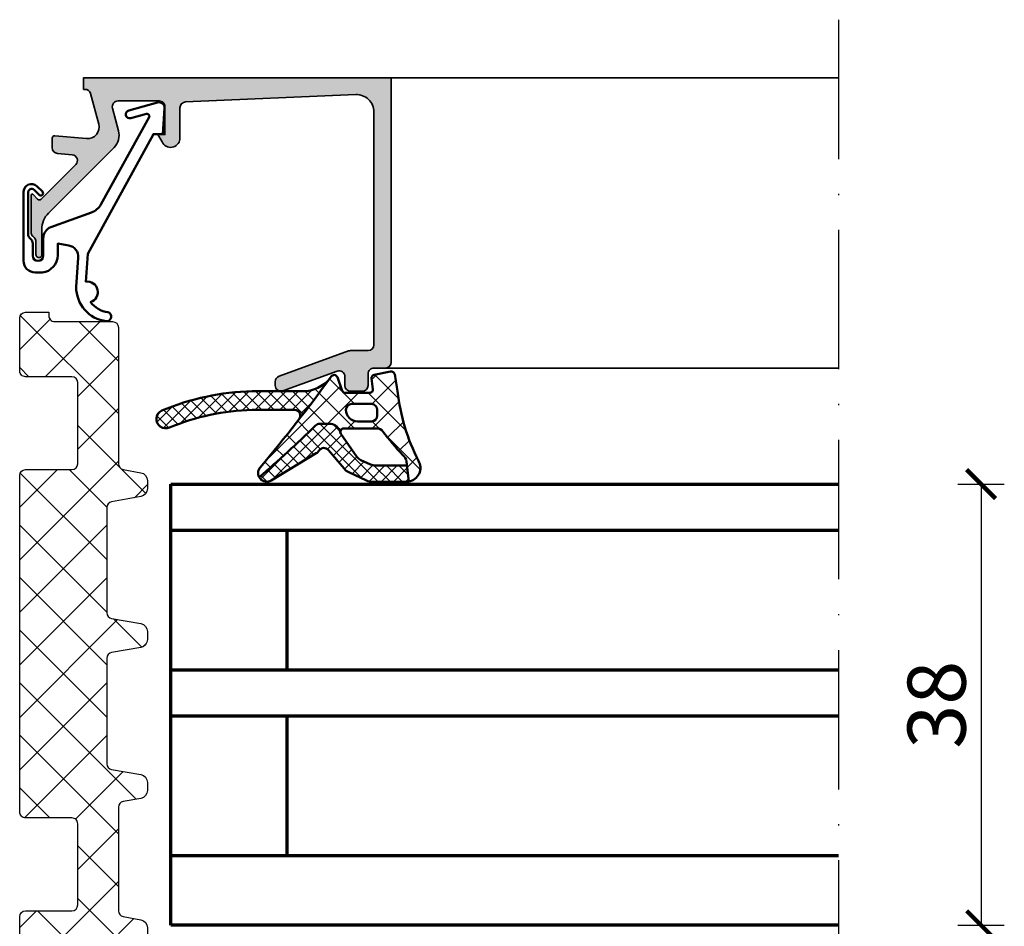
# Model space of a CAD drawing. Units: millimetres. Extents: x 2340 to 23610, y 389 to 3723.
# Drawn here: x 6321 to 6405, y 1113 to 1191 of the extents above; entities that cross this region are included whole.
import ezdxf

# ---------------------------------------------------------------- set-up
doc = ezdxf.new("R2010")
doc.units = ezdxf.units.MM
doc.linetypes.add('ACAD_ISO10W100', pattern=[18, 12, -3, 0, -3])
doc.layers.add('l', color=6, linetype='Continuous')
for name, color, linetype, lineweight in [('S03_AL_Contorno', 255, 'Continuous', 35), ('S03_AL_Kontur', 255, 'Continuous', 35), ('S04_AL_Trattaggio', 253, 'Continuous', 25), ('S05_EPDM_Contorno', 43, 'Continuous', 50), ('S06_EPDM_Tratteggio', 43, 'Continuous', 25), ('S13_Zubehör_Kontur', 32, 'Continuous', 50), ('S15_Glas_Kontur', 4, 'Continuous', 70), ('S15_Vetro_Contorno', 4, 'Continuous', 70), ('S18_Linea di mezzeria', 10, 'ACAD_ISO10W100', 25), ('S35_Listello_Contorno', 3, 'Continuous', 25), ('S36_Listello_Tratteggio', 120, 'Continuous', 25)]:
    doc.layers.add(name, color=color, linetype=linetype, lineweight=lineweight)
doc.styles.add('Arial', font='arialbd.ttf')
doc.styles.get("Standard").update_dxf_attribs({"font": 'arial.ttf'})
doc.dimstyles.new('ISO-25', dxfattribs={"dimtxt": 2.5, "dimasz": 2.5, "dimexe": 1.25, "dimexo": 0.625, "dimtad": 1, "dimtxsty": 'Standard', "dimcen": 2.5, "dimadec": 0, "dimazin": 0, "dimtfac": 1, "dimtmove": 0, "dimatfit": 3, "dimfxl": 1, "dimarcsym": 0})

# ---------------------------------------------------------------- blocks, each defined once
blk = doc.blocks.new('288502_s')
at = {"layer": 'S36_Listello_Tratteggio'}
h = blk.add_hatch(dxfattribs=at)
h.set_pattern_fill('NETZ', color=256, scale=3.2, angle=44.99999999523583, style=0)
h.set_pattern_definition([(44.99999999523583, (22.60571685306263, -21.57315648095482), (-2.262741699608804, 2.262741699985101), []), (134.9999999952358, (22.60571685306263, -21.57315648095482), (-2.262741699985101, -2.262741699608804), [])])
edge = h.paths.add_edge_path()
edge.add_arc((5.699993073917135, 32.99322283450628), 0.4999999999999467, 179.9999999952384, 259.9999999952336)
edge.add_line((5.613168985042716, 32.50081895800745), (7.121553727815529, 32.23485003043823))
edge.add_arc((7.000000003391325, 31.54548460333979), 0.7000000000000043, -4.764899586007232e-09, 79.99999999523322, ccw=False)
edge.add_line((7.700000003391326, 31.54548460328158), (7.700000003334958, 30.86757012551286))
edge.add_arc((7.000000003334975, 30.86757012557108), 0.6999999999999833, 279.9999999952304, 359.9999999952345, ccw=False)
edge.add_line((7.121553727644438, 30.17820469845243), (4.613168984812365, 29.73590879050892))
edge.add_arc((4.699993073604894, 29.24350491399552), 0.5000000000000766, 99.99999999523514, 179.9999999952425)
edge.add_line((4.199993073604819, 29.24350491403703), (4.199993072850781, 20.16954981533936))
edge.add_arc((4.699993072850685, 20.16954981529765), 0.4999999999999041, 179.9999999952205, 259.999999995239)
edge.add_line((4.613168983976319, 19.67714593879885), (7.121553726734545, 19.23485003043803))
edge.add_arc((7.000000002310365, 18.5454846033396), 0.699999999999993, -4.7638195610488765e-09, 79.9999999952351, ccw=False)
edge.add_line((7.700000002310361, 18.5454846032814), (7.700000002253995, 17.86757012551275))
edge.add_arc((7.000000002253985, 17.86757012557096), 0.70000000000001, 279.9999999952362, 359.9999999952356, ccw=False)
edge.add_line((7.121553726563523, 17.17820469845229), (4.613168983731978, 16.73590879050868))
edge.add_arc((4.699993072524538, 16.24350491399538), 0.4999999999999842, 99.99999999524071, 179.9999999952392)
edge.add_line((4.199993072524549, 16.24350491403693), (4.199993071769924, 7.16954981533895))
edge.add_arc((4.699993071769629, 7.169549815297305), 0.4999999999997051, 179.9999999952278, 259.9999999952316)
edge.add_line((4.613168982895235, 6.677145938798716), (7.121553725653351, 6.234850030437965))
edge.add_arc((7.000000001229186, 5.545484603339538), 0.6999999999999871, -4.764899586007232e-09, 79.99999999523618, ccw=False)
edge.add_line((7.700000001229174, 5.545484603281324), (7.700000001172807, 4.86757012551271))
edge.add_arc((7.000000001172809, 4.867570125570911), 0.6999999999999975, 279.99999999523743, 359.99999999523624, ccw=False)
edge.add_line((7.121553725482359, 4.178204698452262), (5.613168982665329, 3.912235771133918))
edge.add_arc((5.6999930714579, 3.419831894620717), 0.4999999999998881, 99.99999999524391, 179.9999999952498)
edge.add_line((5.199993071458014, 3.41983189466217), (5.19999307071599, -5.506777165452519))
edge.add_arc((5.699993070715596, -5.506777165494064), 0.4999999999996056, 179.9999999952392, 259.9999999952432)
edge.add_line((5.613168981841319, -5.99918104199257), (7.121553724614085, -6.265149969561742))
edge.add_arc((7.000000000189909, -6.954515396660176), 0.6999999999999958, -4.764615368912928e-09, 79.99999999523538, ccw=False)
edge.add_line((7.700000000189906, -6.954515396718385), (7.700000000133537, -7.632429874487164))
edge.add_arc((7.000000000133531, -7.632429874428958), 0.7000000000000064, 279.99999999523106, 359.9999999952358, ccw=False)
edge.add_line((7.121553724443004, -8.321795301547626), (5.613168981626064, -8.58776422886579))
edge.add_arc((5.699993070418603, -9.080168105378961), 0.4999999999998528, 99.9999999952409, 179.999999995248)
edge.add_line((5.199993070418749, -9.080168105337492), (5.199993070395923, -9.350509428286681))
edge.add_arc((5.699993070396854, -9.350509428328126), 0.5000000000009308, 179.9999999952508, 224.9999999952567)
edge.add_line((5.346439679773653, -9.704062818892789), (10.04594154556818, -14.40356468546848))
edge.add_arc((10.39949493619088, -14.05001129490471), 0.4999999999999444, 224.9999999952252, 269.9999999952269)
edge.add_line((10.39949493614923, -14.55001129490466), (20.90015735591472, -14.55001129577778))
edge.add_arc((20.90015735587306, -15.05001129577786), 0.5000000000000862, -4.761773197969887e-09, 89.999999995226, ccw=False)
edge.add_line((21.40015735587314, -15.05001129581942), (21.40015735549077, -19.65001129581949))
edge.add_arc((21.90015735549055, -19.65001129586116), 0.4999999999997835, 179.9999999952239, 269.9999999952215)
edge.add_line((21.90015735544885, -20.15001129586095), (22.4001573554493, -20.15001129590258))
edge.add_arc((22.40015735540771, -20.65001129590259), 0.5000000000000147, -4.760920546686975e-09, 89.99999999523419, ccw=False)
edge.add_line((22.90015735540773, -20.65001129594414), (22.90015735537447, -21.05001129594416))
edge.add_arc((22.40015735537453, -21.05001129590259), 0.4999999999999358, 269.9999999952415, 359.9999999952357, ccw=False)
edge.add_line((22.400157355333, -21.55001129590252), (8.207106780142437, -21.55001129472236))
edge.add_arc((8.207106780183908, -21.05001129472215), 0.5000000000002074, 224.9999999951947, 269.999999995248, ccw=False)
edge.add_line((7.853553389560835, -21.40356468528592), (-3.153553390689279, -10.39645790318493))
edge.add_arc((-2.800000000227126, -10.04290451278215), 0.4999999997725843, 179.9999999951401, 224.9999999951891, ccw=False)
edge.add_line((-3.299999999999709, -10.04290451273974), (-3.299999999644665, -5.999999999622711))
edge.add_arc((-2.799999999644534, -5.99999999966758), 0.5000000000001315, 89.99999999523851, 179.9999999948584, ccw=False)
edge.add_line((-2.799999999602981, -5.499999999667448), (1.199865603847218, -5.50000000000005))
edge.add_arc((1.199865603888682, -5.000000000000064), 0.4999999999999858, 269.9999999952486, 359.9999999952478)
edge.add_line((1.699865603888668, -5.000000000041535), (1.699865604470723, 1.999999999958142))
edge.add_arc((1.199865604470467, 1.999999999999581), 0.5000000000002558, 359.9999999952515, 449.9999999952449)
edge.add_line((1.199865604511963, 2.499999999999837), (-2.799999998979267, 2.500000000332591))
edge.add_arc((-2.79999999893775, 3.000000000332761), 0.5000000000001705, 179.9999999951399, 269.9999999952425, ccw=False)
edge.add_line((-3.299999998937921, 3.000000000375174), (-3.299999996480611, 32.0000000003816))
edge.add_arc((-2.799999996484729, 32.00000000033666), 0.4999999999958824, 89.99999999524249, 179.9999999948501, ccw=False)
edge.add_line((-2.799999996443212, 32.50000000033254), (1.199865607006949, 32.49999999999995))
edge.add_arc((1.199865607048398, 32.99999999999995), 0.5, 269.9999999952503, 359.9999999952507)
edge.add_line((1.699865607048405, 32.9999999999585), (1.699865607630461, 39.99999999995826))
edge.add_arc((1.199865607630393, 39.99999999999979), 0.5000000000000675, 359.9999999952417, 449.9999999952295)
edge.add_line((1.199865607672024, 40.49999999999985), (-2.79999999581954, 40.50000000033256))
edge.add_arc((-2.799999995778165, 41.00000000033269), 0.500000000000135, 179.9999999951546, 269.9999999952588, ccw=False)
edge.add_line((-3.299999995778304, 41.00000000037497), (-3.299999995349715, 45.54999514811648))
edge.add_arc((-2.799999995353978, 45.54999514807393), 0.4999999999957367, 89.99999999522868, 179.9999999951244, ccw=False)
edge.add_line((-2.799999995312341, 46.04999514806968), (-0.7999999953134811, 46.0499951479034))
edge.add_line((-0.7999999953134811, 46.0499951479034), (-0.7999999953384389, 45.74999972554028))
edge.add_arc((-0.2999999953383927, 45.74999972549874), 0.5000000000000462, 179.9999999952401, 269.9999999952454)
edge.add_line((-0.2999999953798849, 45.2499997254987), (4.699993074936042, 45.24999972508269))
edge.add_arc((4.699993074894437, 44.74999972508267), 0.5000000000000142, -4.763194283441408e-09, 89.99999999523232, ccw=False)
edge.add_line((5.199993074894454, 44.74999972504111), (5.199993073917188, 32.99322283454784))
at = {"layer": 'S35_Listello_Contorno'}
blk.add_lwpolyline([(5.199993073917188, 32.99322283454784, 0.3639702342661828), (5.613168985042716, 32.50081895800745), (7.121553727815529, 32.23485003043823, -0.3639702342661941), (7.700000003391326, 31.54548460328158), (7.700000003334958, 30.86757012551286, -0.363970234266224), (7.121553727644438, 30.17820469845243), (4.613168984812365, 29.73590879050892, 0.3639702342662389), (4.199993073604819, 29.24350491403703), (4.199993072850781, 20.16954981533936, 0.3639702342662937), (4.613168983976319, 19.67714593879885), (7.121553726734545, 19.23485003043803, -0.3639702342661958), (7.700000002310361, 18.5454846032814), (7.700000002253995, 17.86757012551275, -0.3639702342662009), (7.121553726563523, 17.17820469845229), (4.613168983731978, 16.73590879050868, 0.3639702342661958), (4.199993072524549, 16.24350491403693), (4.199993071769924, 7.16954981533895, 0.3639702342662213), (4.613168982895235, 6.677145938798716), (7.121553725653351, 6.234850030437965, -0.3639702342662067), (7.700000001229174, 5.545484603281324), (7.700000001172807, 4.86757012551271, -0.3639702342661966), (7.121553725482359, 4.178204698452262), (5.613168982665329, 3.912235771133918, 0.3639702342662313), (5.199993071458014, 3.41983189466217), (5.19999307071599, -5.506777165452519, 0.3639702342662215), (5.613168981841319, -5.99918104199257), (7.121553724614085, -6.265149969561742, -0.3639702342662019), (7.700000000189906, -6.954515396718385), (7.700000000133537, -7.632429874487164, -0.3639702342662263), (7.121553724443004, -8.321795301547626), (5.613168981626064, -8.58776422886579, 0.3639702342662378), (5.199993070418749, -9.080168105337492), (5.199993070395923, -9.350509428286681, 0.1989123673796834), (5.346439679773653, -9.704062818892789), (10.04594154556818, -14.40356468546848, 0.1989123673796656), (10.39949493614923, -14.55001129490466), (20.90015735591472, -14.55001129577778, -0.4142135623730326), (21.40015735587314, -15.05001129581942), (21.40015735549077, -19.65001129581948, 0.4142135623730827), (21.90015735544885, -20.15001129586095), (22.4001573554493, -20.15001129590258, -0.4142135623730701), (22.90015735540773, -20.65001129594414), (22.90015735537447, -21.05001129594416, -0.4142135623730656), (22.400157355333, -21.55001129590252), (8.207106780142439, -21.55001129472236, -0.1989123673799), (7.853553389560835, -21.40356468528592), (-3.153553390689279, -10.39645790318493, -0.1989123673798802), (-3.299999999999709, -10.04290451273974), (-3.299999999644665, -5.999999999622711, -0.4142135623711544), (-2.799999999602981, -5.499999999667448), (1.199865603847218, -5.50000000000005, 0.4142135623730929), (1.699865603888668, -5.000000000041535), (1.699865604470723, 1.999999999958142, 0.4142135623730617), (1.199865604511963, 2.499999999999837), (-2.799999998979267, 2.500000000332591, -0.4142135623736194), (-3.299999998937921, 3.000000000375174), (-3.299999996480611, 32.0000000003816, -0.4142135623710909), (-2.799999996443212, 32.50000000033254), (1.199865607006949, 32.49999999999995, 0.4142135623730971), (1.699865607048405, 32.9999999999585), (1.699865607630461, 39.99999999995826, 0.4142135623730347), (1.199865607672024, 40.49999999999985), (-2.79999999581954, 40.50000000033256, -0.4142135623736278), (-3.299999995778304, 41.00000000037497), (-3.299999995349715, 45.54999514811648, -0.4142135623725685), (-2.799999995312341, 46.04999514806968), (-0.7999999953134811, 46.0499951479034), (-0.7999999953384389, 45.74999972554028, 0.41421356237312), (-0.2999999953798849, 45.2499997254987), (4.699993074936042, 45.24999972508269, -0.4142135623730706), (5.199993074894454, 44.74999972504111)], format="xyb", close=True, dxfattribs=at)
blk = doc.blocks.new('284836_s_8')
at = {"layer": 'S06_EPDM_Tratteggio'}
h = blk.add_hatch(dxfattribs=at)
h.set_pattern_fill('NETZ', color=256, scale=1.5, angle=45)
h.set_pattern_definition([(45, (2.486899575160351e-14, -7.105427357601002e-15), (-1.060660171779821, 1.060660171779821), []), (135, (2.486899575160351e-14, -7.105427357601002e-15), (-1.060660171779821, -1.060660171779821), [])])
h.paths.add_polyline_path([(0.2882789988389867, -0.5450947188596231, 0.4164044839042265), (-0.06387148381159946, -0.305646539426057), (-1.463871483811577, -0.5777789722188587, 0.3949887361859343), (-1.704254100156309, -0.9099390252191384), (-1.59001723348317, -1.81246279649438, -0.4515900494430826), (-1.887642548440827, -2.150134694460355), (-3.941970988595788, -2.150134694460355, -0.3152987888789835), (-4.223878774831551, -1.952740737458065), (-4.644341588398479, -0.797528651462649, 0.6310631383495335), (-5.183078263434457, -0.7457398625508418, -0.007703174529968837), (-7.930726427073385, -4.393712766803141, -0.01676332059486413), (-7.95130456742854, -4.420169228151487, -0.008907507990775117), (-11.26774571179695, -8.529786002168613, 0.3251100736954672), (-11.38003798645784, -9.404705045746432, 0.01735393847516002), (-6.525709176820701, -4.957775832211716, -0.2070290153374221), (-6.16130499265174, -4.800134694460361), (-5.350444809595363, -4.800134694460361, -0.2914734195860879), (-4.444137022558696, -5.377516432719666), (-4.371533735112312, -5.595094237410883, -0.5120192410180885), (-4.086959111574433, -5.200134858525765), (-1.228068370931144, -5.200134858525765, -0.2485934073378242), (-0.7315760641870703, -5.463244090851752, 0.02638960392864948), (0.9948618298638756, -7.500194397105481, -0.2011379922926649), (1.299891104367386, -8.038377603410844), (1.507886050239076, -9.783117618281203, 0.5210436614520126), (2.34051122458143, -8.001037144793194, -0.09088793578480679), (0.5418652781967488, -2.00333468606545, 0.006167421782633348)])
h.paths.add_polyline_path([(-1.206901254106558, -3.600134694460358), (-1.206901254106558, -4.100134694460358, -0.414213562373095), (-1.706901254106558, -4.600134694460358), (-2.906901254106604, -4.600134694460358, -0.4142135623730949), (-3.906901254106604, -3.600134694460358, -0.4142135623730949), (-3.406901254106604, -3.100134694460358), (-1.706901254106558, -3.100134694460358, -0.414213562373095)], flags=16)
h = blk.add_hatch(dxfattribs=at)
h.set_pattern_fill('NETZ', color=256, scale=0.75, angle=45, style=0)
h.set_pattern_definition([(45, (0, 0), (-0.5303300858899106, 0.5303300858899107), []), (135, (0, 0), (-0.5303300858899107, -0.5303300858899106), [])])
h.paths.add_polyline_path([(-8.33546340367204, -3.600134872925189, -0.6237210149209408), (-7.941014749553176, -4.406941579254308, 0.00745612423622928), (-5.279333794628544, -0.8775657799544374, -0.2274620166759441), (-7.619259688611383, -2.000134872925206), (-11.98005116189789, -2.00013487292518, 0.09374679430353323), (-19.76146365465458, -3.669263499375903, 0.974752850924485), (-19.14297363241409, -5.144321754651219, -0.09313367636140538), (-11.98005116189781, -3.600134872925189)])
h = blk.add_hatch(dxfattribs=at)
h.set_pattern_fill('NETZ', color=256, scale=0.75, angle=45)
h.set_pattern_definition([(45, (-14.51237905169095, 2.400854305505014), (-0.5303300858899106, 0.5303300858899107), []), (135, (-14.51237905169095, 2.400854305505014), (-0.5303300858899107, -0.5303300858899106), [])])
h.paths.add_polyline_path([(-4.358063723994153, -5.635461217355576), (-4.444137022558696, -5.377516432719652, 0.2914734195860867), (-5.350444809595363, -4.800134694460375), (-6.16130499265174, -4.800134694460361, 0.2070290153403792), (-6.52570917682468, -4.95777583221561, -0.0173539384751416), (-11.38003798645676, -9.40470504574548, 0.4271221858710188), (-10.33347607858846, -9.685858033780839), (-6.468581122849489, -7.343382532041595, 0.10815173950155), (-6.220709011606605, -7.107626157798187, -0.5027860873030677), (-5.418824603992423, -7.072264484314339), (-4.073520910157047, -8.668453795030551, 0.1095178116832411), (-3.660720958851901, -8.983778664866257), (-2.13819446666864, -9.6897068524054, 0.1089661916713406), (-1.633425156429187, -9.801034292155812), (1.303897288529949, -9.801034292155812, 0.04273919249858726), (1.507886050239133, -9.783117618281217), (1.343113750622106, -8.400945454053279), (-1.368955408788143, -8.400945454053279, -0.1089661916713401), (-1.789596500654373, -8.308172587594619), (-2.615802306299575, -7.925097501605727, -0.109517811683246), (-2.959802265720587, -7.662326776742624)])
at = {"layer": 'S05_EPDM_Contorno'}
for p, q in [((-4.644341588398479, -0.797528651462649), (-4.223878774831551, -1.952740737458065)), ((-1.463871483811577, -0.5777789722188587), (-0.06387148381159946, -0.305646539426057)), ((-1.59001723348317, -1.81246279649438), (-1.704254100156309, -0.9099390252191384)), ((-7.619259688611326, -2.00013487292518), (-11.98005116189811, -2.00013487292518)), ((-3.941970988595788, -2.150134694460355), (-1.887642548440827, -2.150134694460355)), ((-11.98005116189805, -3.600134872925189), (-8.335463403671984, -3.600134872925189)), ((-5.350444809595363, -4.800134694460361), (-6.16130499265174, -4.800134694460361)), ((-5.350444809595363, -4.800134694460361), (-6.16130499265174, -4.800134694460361)), ((-4.371533735112312, -5.595094237410883), (-4.444137022558696, -5.377516432719652)), ((-2.959802265720587, -7.662326776742624), (-4.333898850937633, -5.670489679776047)), ((-1.228068370931144, -5.200134858525765), (-4.086959111574433, -5.200134858525765)), ((-10.33347607858846, -9.685858033780839), (-6.468581122849489, -7.343382532041581)), ((-5.418824603992423, -7.072264484314339), (-4.073520910157047, -8.668453795030565)), ((-1.789596500654373, -8.308172587594605), (-2.615802306299631, -7.925097501605713)), ((1.343113750622106, -8.400945454053279), (-1.368955408788199, -8.400945454053279)), ((1.507886050239076, -9.783117618281203), (1.299891104367386, -8.038377603410844)), ((1.507886050239133, -9.783117618281217), (1.343113750622106, -8.400945454053279)), ((-3.660720958851901, -8.983778664866257), (-2.13819446666864, -9.6897068524054)), ((-1.633425156429187, -9.801034292155798), (1.303897288529836, -9.801034292155798))]:
    blk.add_line(p, q, dxfattribs=at)
blk.add_lwpolyline([(-1.706901254106558, -3.100134694460358, -0.4142135623730951), (-1.206901254106558, -3.600134694460358), (-1.206901254106558, -4.100134694460358, -0.414213562373095), (-1.706901254106558, -4.600134694460358), (-2.906901254106604, -4.600134694460358, -0.414213562373095), (-3.906901254106604, -3.600134694460358, -0.414213562373095), (-3.406901254106604, -3.100134694460358)], format="xyb", close=True, dxfattribs=at)
for centre, radius, start, end in [((-124.9417456124484, 86.59757446944323), 148.2261547895961, 320.075937473569, 323.8956924257696), ((-4.926055911710225, -0.9000642797145773), 0.2997941210564565, 19.99999999999874, 149.0180516152825), ((-1.406628785198652, -0.8722671272531741), 0.2999999999999988, 100.999999999999, 187.2138466108631), ((-0.006628785198618203, -0.600134694460543), 0.3000000000001949, 10.5717440990396, 100.999999999999), ((-58.69327780865547, -11.55308983904136), 60.00000000001368, 9.158293065563674, 10.57174409904602), ((-7.619259688611383, 0.9998651270747914), 2.999999999999997, 270, 321.2583137655192), ((-11.45871439878862, -23.40347144764546), 21.40968492414889, 91.39531941052786, 112.8178912912109), ((-3.941970988595788, -1.850134694460358), 0.299999999999999, 199.9999999999987, 270), ((-1.887642548440827, -1.850134694460358), 0.3, 270, 7.213846610863141), ((17.8024293920503, -0.0956270692749186), 17.36566790767371, 186.3069642244961, 207.0798711898764), ((-19.43335699009538, -4.398883960075727), 0.799999999999992, 114.2132107017357, 294.2132107017388), ((-11.45238440167842, -23.43298164704666), 19.83986500396666, 91.5240347537664, 112.6891759479716), ((-8.33546340367204, -4.100134872925189), 0.5, 320.2030567055712, 89.99999999999349), ((-72.9958282449262, 62.72892564373389), 94.86709801412658, 310.5036049173622, 314.480435459968), ((-6.16130499265174, -5.300134694460375), 0.5000000000000124, 90, 136.7865881764793), ((-6.16130499265174, -5.300134694460375), 0.5000000000000124, 90, 136.7865881764793), ((-5.350444809595363, -5.800134694460361), 1.000000000000001, 24.99999999999933, 90), ((-4.086959111574433, -5.500134858525762), 0.2999999999999998, 90, 214.6003939130363), ((-1.228068370931144, -5.800134858525759), 0.5999999999999945, 34.15853091013134, 90), ((19.41510538533836, 9.862175003522815), 25.31318320257002, 217.2599573210368, 223.3066056429508), ((-6.883237373861252, -6.659233284072407), 0.799999999999959, 301.2196487627158, 325.9102331569382), ((-5.806628785197379, -7.38787170387679), 0.4999999999999983, 39.13977859266439, 145.9102331569383), ((0.5055158769443686, -8.133077117963985), 0.7999999999999942, 6.798293469159286, 52.28874591701369), ((-2.195161214433401, -7.017870368064386), 0.999999999999996, 220.1249310868187, 245.124931086821), ((-1.368955408788143, -7.400945454053293), 0.999999999999984, 245.124931086821, 270), ((1.301280740039399, -8.601037144794013), 1.200000000001003, 279.9140749779696, 30.00000000000781), ((-10.72221631391207, -9.044468113809693), 0.7500000000000072, 136.6665739019224, 220.4015094780597), ((-3.155951648612447, -7.895106104616666), 1.199999999999991, 220.124931086822, 245.124931086821), ((-10.72221631391202, -9.044468113809707), 0.7500000000000029, 220.4015094780597, 301.2196487627158), ((-1.633425156429187, -8.601034292155823), 1.199999999999983, 245.124931086821, 270), ((1.301280740039456, -8.601037144794041), 1.20000000000099, 270.1249310868177, 279.9140749779662)]:
    blk.add_arc(centre, radius, start, end, dxfattribs=at)
blk = doc.blocks.new('173980_s')
at = {"layer": 'S04_AL_Trattaggio'}
h = blk.add_hatch(color=256, dxfattribs=at)
edge = h.paths.add_edge_path()
edge.add_line((27, -24.49992370605469), (27, 0))
edge.add_line((27, 0), (0.5000782012939453, 0))
edge.add_line((0.5000782012939453, 0), (0.5000782012939453, -1))
edge.add_line((0.5000782012939453, -1), (0.6163992489503015, -1))
edge.add_arc((0.6163992489500147, -1.499999999999833), 0.4999999999998335, 15.108710892831084, 89.99999999996709, ccw=False)
edge.add_line((1.099115756070432, -1.369674354966719), (1.806373834609985, -3.989305734634284))
edge.add_arc((0.8404461898514581, -4.248128392051445), 1.000002691446996, -95.00008778167643, 15.000172951054822, ccw=False)
edge.add_line((0.7532886862754813, -5.244325637817382), (-1.982317257409476, -5.002422972676527))
edge.add_arc((-1.999934005737194, -5.201645587302482), 0.2000000000001101, 84.9466242949376, 180.0000000000196)
edge.add_line((-2.199934005737305, -5.201645587302551), (-2.199934005737305, -6.030929565429685))
edge.add_arc((-1.699937423465388, -6.030928096721807), 0.4999965822740735, 180.0001683026759, 265.0002310808986)
edge.add_line((-1.743512988090518, -6.529022216796874), (-0.4883930683138265, -6.632524967193376))
edge.add_arc((-0.5319582193884589, -7.130615319408403), 0.4999919212925791, -45.00004648017591, 85.00138223495787, ccw=False)
edge.add_line((-0.1784108281133289, -7.484163284301987), (-3.163550903777148, -10.46365314579976))
edge.add_arc((-3.304838230062838, -10.32209788651584), 0.1999999999997378, 222.1440459660667, 314.9457244906466, ccw=False)
edge.add_line((-3.453130276711364, -10.45629724903551), (-3.825791034170604, -10.04450224947857))
edge.add_arc((-3.899937057494916, -10.11160193073851), 0.09999999999997475, 42.14404596609197, 180.0000000000692)
edge.add_line((-3.999937057494891, -10.11160193073863), (-3.999937057495346, -13.40979135652993))
edge.add_arc((-3.6999370540789, -13.40979135765709), 0.3000000034164461, 179.9999997847272, 236.2493415420865)
edge.add_arc((-4.199962763467168, -14.1581478810737), 0.6000351049907557, 0.001778958948023046, 56.251133726191995, ccw=False)
edge.add_line((-3.599927658765635, -14.1581292507692), (-3.599927902221907, -15.23031616210938))
edge.add_arc((-3.349935531616325, -15.24584898042168), 0.2504744573918108, 176.4446021657167, 363.5553978342833)
edge.add_line((-3.099943161010742, -15.23031616210938), (-3.099943161010514, -13.06692199779286))
edge.add_arc((-1.099943161010178, -13.06692199779286), 2.000000000000336, 135.0000000000046, 180, ccw=False)
edge.add_line((-2.514156723383624, -11.65270843541964), (3.120973587035905, -6.017578124999888))
edge.add_arc((2.060328034927647, -4.956903243554818), 1.500000063778513, 314.9992078296194, 374.9997963382451)
edge.add_line((3.509218215942382, -4.568679809570427), (2.989595413208007, -2.629425048828351))
edge.add_arc((3.472576306067658, -2.500016988129594), 0.5000169887527004, 90.00286013594462, 194.9993049646428, ccw=False)
edge.add_line((3.472551345824966, -1.999999999999886), (5.000062985125681, -2))
edge.add_line((5.000062985125681, -2), (7.000033378601072, -1.999995589256174))
edge.add_arc((7.000033520846704, -2.499992585991301), 0.4999969967351476, -0.0002212067278151153, 90.00001630024661, ccw=False)
edge.add_line((7.500030517578125, -2.49999451637257), (7.500032424926759, -4.899989128112792))
edge.add_line((7.500032424926759, -4.899989128112792), (6.900032043457031, -4.899989604950065))
edge.add_line((6.900032043457031, -4.899989604950065), (7.26865291595459, -5.53119468688965))
edge.add_arc((8.000950153867539, -5.188209733715034), 0.8086395505780852, 205.0969112045544, 351.180612128926)
edge.add_line((8.80002880096436, -5.312190532684213), (8.800028800964355, -2.580054556739132))
edge.add_arc((9.30002880096445, -2.580054556739283), 0.5000000000000941, 92.451831862071, 179.9999999999827, ccw=False)
edge.add_line((9.278639061163634, -2.080512287225133), (23.93583459529463, -1.452910544950555))
edge.add_arc((24.00000381469748, -2.951537353492274), 1.499999999999569, -1.4779288903810084e-12, 92.45183186208749, ccw=False)
edge.add_line((25.50000381469704, -2.951537353492314), (25.50000381469726, -22.99992752075184))
edge.add_arc((24.99999637020817, -22.99992007626287), 0.5000074445445087, 270.00085306291123, 359.9991469371043, ccw=False)
edge.add_line((25.00000381469727, -23.49992752075196), (23.49019011852374, -23.49992752075195))
edge.add_arc((23.49019011852341, -23.99992752075563), 0.5000000000036877, 89.99999999996213, 110.0102537747092)
edge.add_line((23.31909596490205, -23.53011182220962), (17.32892682721421, -25.71156919333465))
edge.add_arc((17.50002098083511, -26.18138489187706), 0.5000000000001452, 110.0102537748011, 180.0000000000554)
edge.add_line((17.00002098083496, -26.18138489187755), (17.00002098083473, -26.50019454956054))
edge.add_arc((17.50032906006692, -26.49998410530825), 0.5003081234917015, 180.0241002839409, 289.9581781240896)
edge.add_line((17.67110130461995, -26.97024473402611), (22.32894550362471, -25.27387678313631))
edge.add_arc((22.49959172233254, -25.74429796520606), 0.5004160474037376, 0.04291068786881169, 109.93834057385789, ccw=False)
edge.add_line((23.00000762939452, -25.74392318725575), (23.00000762939453, -26.49991989135742))
edge.add_arc((23.50001538874494, -26.49991213200702), 0.5000077594106167, 180.0008891422613, 269.9991108577383)
edge.add_line((23.50000762939453, -26.99991989135742), (24.50000572204589, -26.99991989135742))
edge.add_arc((24.50000027667507, -26.49991635335236), 0.5000035380347088, 270.000623989116, 359.9995945773522)
edge.add_line((25.00000381469727, -26.49991989135743), (25.00000381469727, -25.49992370605468))
edge.add_arc((25.50000185167363, -25.49992174303105), 0.4999980369802147, 89.9997750531777, 180.0002249468215, ccw=False)
edge.add_line((25.50000381469727, -24.99992370605469), (26.50000190734863, -24.99992370605469))
edge.add_arc((26.49999414945703, -24.49991785553767), 0.5000058505772008, 270.0008889784914, 359.9993295879785)
at = {"layer": 'S03_AL_Contorno'}
blk.add_lwpolyline([(27, -24.49992370605469), (27, 0), (0.5000782012939453, 0), (0.5000782012939453, -1), (0.6163992489503015, -1, -0.3389253453318373), (1.099115756070432, -1.369674354966719), (1.806373834609985, -3.989305734634284, -0.5205684965086173), (0.7532886862754813, -5.244325637817382), (-1.982317257409476, -5.002422972676527, 0.4402885455525313), (-2.199934005737305, -5.201645587302551), (-2.199934005737305, -6.030929565429685, 0.3888790471989561), (-1.743512988090518, -6.529022216796874), (-0.4883930683138266, -6.632524967193376, -0.6370790248880823), (-0.1784108281133289, -7.484163284301987), (-3.163550903777148, -10.46365314579976, -0.4286092168255528), (-3.453130276711364, -10.45629724903551), (-3.825791034170604, -10.04450224947857, 0.6863559547474429), (-3.999937057494891, -10.11160193073863), (-3.999937057495346, -13.40979135652993, 0.250483907860342), (-3.866610992511017, -13.659230328745, -0.2504839681883174), (-3.599927658765635, -14.1581292507692), (-3.599927902221907, -15.23031616210938, 1.064061575398241), (-3.099943161010742, -15.23031616210938), (-3.099943161010514, -13.06692199779286, -0.1989123673796371), (-2.514156723383624, -11.65270843541964), (3.120973587035904, -6.017578124999888, 0.2679519446498872), (3.509218215942382, -4.568679809570427), (2.989595413208007, -2.629425048828351, -0.4931261413291388), (3.472551345824966, -1.999999999999886), (5.000062985125681, -2), (7.000033378601072, -1.999995589256174, -0.4142147764976372), (7.500030517578125, -2.49999451637257), (7.500032424926759, -4.899989128112792), (6.900032043457031, -4.899989604950065), (7.26865291595459, -5.53119468688965, 0.7405264122576207), (8.80002880096436, -5.312190532684213), (8.800028800964355, -2.580054556739132, -0.4017347394649568), (9.278639061163634, -2.080512287225133), (23.93583459529463, -1.452910544950555, -0.4268034769284568), (25.50000381469704, -2.951537353492314), (25.50000381469726, -22.99992752075184, -0.4142048407684226), (25.00000381469727, -23.49992752075196), (23.49019011852374, -23.49992752075195, 0.087533746690894), (23.31909596490205, -23.53011182220962), (17.32892682721421, -25.71156919333465, 0.3152496012351484), (17.00002098083496, -26.18138489187755), (17.00002098083473, -26.50019454956054, 0.5202015180963135), (17.67110130461995, -26.97024473402611), (22.32894550362471, -25.27387678313631, -0.5199872695259955), (23.00000762939452, -25.74392318725575), (23.00000762939453, -26.49991989135742, 0.4142044718989192), (23.50000762939453, -26.99991989135742), (24.50000572204589, -26.99991989135742, 0.4142083000803623), (25.00000381469727, -26.49991989135743), (25.00000381469727, -25.49992370605468, -0.4142158622092389), (25.50000381469727, -24.99992370605469), (26.50000190734863, -24.99992370605469, 0.4142055908676308)], format="xyb", close=True, dxfattribs=at)
blk = doc.blocks.new('203102_s')
at = {"layer": 'S13_Zubehör_Kontur'}
blk.add_lwpolyline([(2.572959507052139, -0.6805619183788508), (8.217177677205305, 9.647249519738994), (9.020201567391137, 9.652993751385893), (9.171679117361915, 11.87553112485645, 0.5404537219848558), (8.555174969723423, 12.36511984659016), (6.111306842186036, 11.69157988080904, 1), (6.270909208089701, 11.00956230510623), (7.611681943603025, 11.37883942184492, -0.6578062544751456), (7.842222816439505, 11.09334175469967), (3.686999736585917, 3.581595213657358, -0.1811636807064756), (2.886874498560072, 2.897905954407263), (-0.6136161327146359, 1.625487022274022, 0.3156040821834832), (-1.272231245036753, 0.6852658126286144), (-1.272231245036753, -0.8276837540948848, -1), (-2.172240400310201, -0.8277142716730734), (-2.172240400310195, 0.2222887800801769, 0.2360639501798105), (-2.372234296868958, 0.6222842023293846, -0.2360679775173121), (-2.572234296794594, 1.022284202370727), (-2.572234296794594, 4.62807378381317, -0.6681972815866795), (-2.06009132601255, 4.840194881179207), (-1.631560468670333, 4.411619834768401, 0.999731433152703), (-1.348723545792911, 4.694456739997272), (-1.828750248893029, 5.175503383766127, 0.6059450240742765), (-2.972243452068032, 4.714784198443681), (-2.972243452068039, -1.277711219909392, 0.4142169279371093), (-1.97224345194967, -2.277711219919816), (-1.365431928629556, -2.277711219919822, 0.3838635442658164), (-0.02223124503675677, -0.7859331643254844), (-0.02223124503675677, 0.2222887800801772), (0.9236364020678357, 0.0554697320213209, -0.3847722984804132), (1.747286267358614, -1.002283236099355), (1.563833412995926, -3.510295395006532, 0.3819142154120398), (4.157103684727723, -6.468959305921984, 0.9004032037765997), (4.297770999550244, -5.685877284423735, -0.2153136669013974), (2.805077113144945, -4.816152538192823, 0.9252944243151714), (2.398303757320947, -3.068307508223277)], format="xyb", close=True, dxfattribs=at)
blk = doc.blocks.new('*U2600')
at = {"layer": 'S15_Glas_Kontur'}
for p, q in [((1.133230398409069e-09, 38), (57.49383708181927, 38)), ((0, 0), (1.133230398409069e-09, 38)), ((57.49383708181927, 34), (1.133230398409069e-09, 34)), ((10.00000000226828, 34), (10.00000000226828, 22)), ((1.133230398409069e-09, 22), (57.49383708181927, 22)), ((57.49383708181927, 18), (1.133230398409069e-09, 18)), ((10.00000000226828, 18), (10.00000000226828, 6)), ((0, 6), (57.49383708181927, 6)), ((57.49383708181927, 0), (0, 0))]:
    blk.add_line(p, q, dxfattribs=at)
blk = doc.blocks.new('_ArchTick')
at = {"color": 0, "linetype": 'ByBlock', "const_width": 0.15}
blk.add_lwpolyline([(-0.5, -0.5), (0.5, 0.5)], dxfattribs=at)
blk = doc.blocks.new('*D2611')
at = {"layer": 'Defpoints', "color": 0}
for p in [(6333.586951515719, 1151.026715651609), (6333.586951514586, 1113.026715651609), (6403.3677389927, 1113.026715649528)]:
    blk.add_point(p, dxfattribs=at)
at = {"layer": 'l', "color": 0, "lineweight": -2}
for p, q in [((6401.367738993833, 1151.026715649588), (6405.367738993833, 1151.026715649469)), ((6403.367738993833, 1151.026715649528), (6403.3677389927, 1113.026715649528)), ((6401.3677389927, 1113.026715649588), (6405.3677389927, 1113.026715649469))]:
    blk.add_line(p, q, dxfattribs=at)
at = {"layer": 'l', "color": 0, "lineweight": -2, "xscale": 2.5, "yscale": 2.5, "zscale": 2.5}
for p, rotation in [((6403.367738993833, 1151.026715649528), 89.99999999829134), ((6403.3677389927, 1113.026715649528), 269.9999999982913)]:
    blk.add_blockref('_ArchTick', p, dxfattribs=dict(at, rotation=rotation))
at = {"layer": 'l', "color": 0, "insert": (6400.187738993266, 1132.026715649623), "char_height": 5, "attachment_point": 5, "rotation": 89.99999999829134, "style": 'Arial'}
blk.add_mtext('38', dxfattribs=at)

msp = doc.modelspace()

# ---------------------------------------------------------------- linework, layer by layer
at = {"layer": 'S03_AL_Kontur'}
for p, q in [((6352.587081214293, 1186.026715651609), (6391.080788596406, 1186.026715651609)), ((6352.087083121642, 1161.026791945555), (6391.080788596406, 1161.026791945555))]:
    msp.add_line(p, q, dxfattribs=at)
at = {"layer": 'S18_Linea di mezzeria'}
msp.add_line((6391.080788596406, 1191.026715651609), (6391.080788596406, 1069.026715651614), dxfattribs=at)

# ---------------------------------------------------------------- block references
at = {"layer": 'S03_AL_Kontur'}
for name, p in [('173980_s', (6325.587081214293, 1186.026715651609)), ('203102_s', (6323.887130042418, 1171.526715651609)), ('288502_s', (6323.887078467702, 1119.776715651608)), ('284836_s_8', (6352.587081214293, 1161.026776686765))]:
    msp.add_blockref(name, p, dxfattribs=at)
at = {"layer": 'S15_Vetro_Contorno'}
msp.add_blockref('*U2600', (6333.586951514586, 1113.026715651609), dxfattribs=at)

# ---------------------------------------------------------------- dimensions: what is measured, and where the dimension line sits
at = {"layer": 'l'}
dim = msp.add_aligned_dim(p1=(6333.586951515719, 1151.026715651609), p2=(6333.586951514586, 1113.026715651609), distance=69.78078747811378, dimstyle='ISO-25', override={"dimtxt": 5, "dimexe": 2, "dimexo": 2, "dimdec": 1, "dimtxsty": 'Arial', "dimblk": 'ArchTick', "dimblk1": 'ArchTick', "dimblk2": 'ArchTick', "dimldrblk": 'ArchTick', "dimfxl": 2, "dimfxlon": 1}, dxfattribs=at)
dim.commit()
dim.dimension.update_dxf_attribs({"geometry": '*D2611', "text_midpoint": (6400.187738993266, 1132.026715649623)})

doc.saveas('drawing.dxf')
